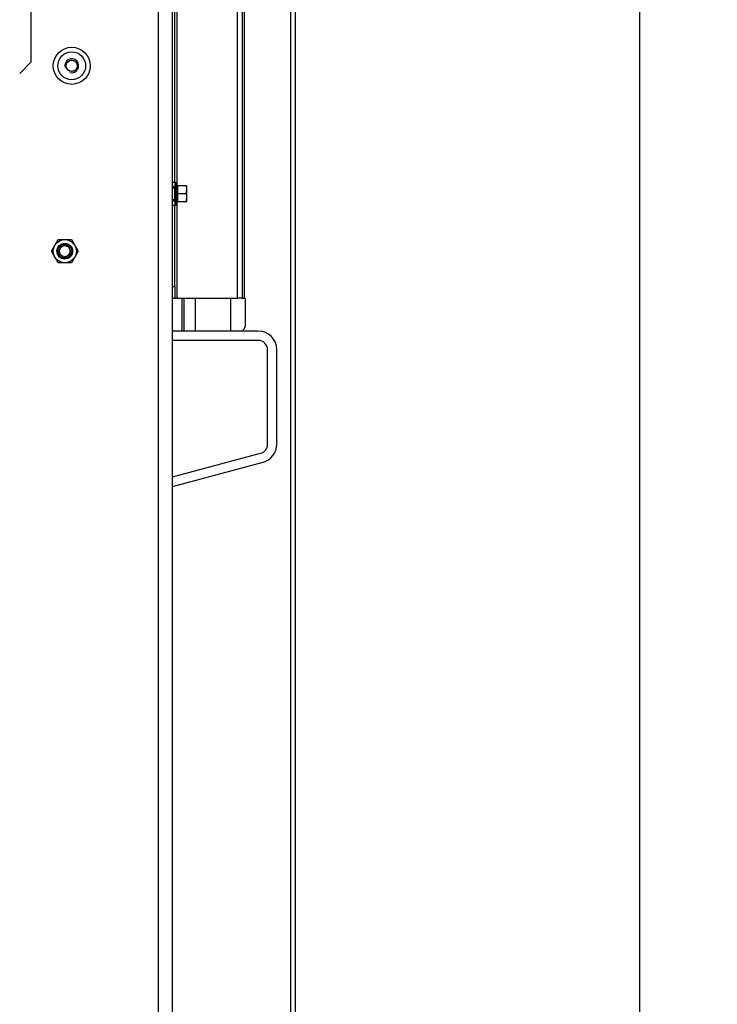
# Model space of a CAD drawing. Units: millimetres. Extents: x -14 to 1755, y -16 to 1486.
# Drawn here: x 571 to 601, y 693 to 735 of the extents above; entities that cross this region are included whole.
import ezdxf
from ezdxf import colors
from ezdxf.entities.mleader import LeaderData, LeaderLine
from ezdxf.enums import TextEntityAlignment as Align
from ezdxf.math import Vec2, Vec3

# ---------------------------------------------------------------- set-up
doc = ezdxf.new("R2010")
doc.units = ezdxf.units.MM
for name, color, linetype in [('Default', 7, 'Continuous'), ('H19-203-0', 7, 'Continuous'), ('H19-645', 7, 'Continuous'), ('H28-028', 7, 'Continuous'), ('H49-024R', 7, 'Continuous'), ('H49-040', 7, 'Continuous'), ('H49-087', 7, 'Continuous'), ('NUT_DIN_EN_ISO_4', 7, 'Continuous'), ('SCREW_DIN_7991_M', 7, 'Continuous'), ('SCREW_DIN_912_M6', 7, 'Continuous'), ('SCREW_DIN_ISO_10', 7, 'Continuous')]:
    doc.layers.add(name, color=color, linetype=linetype)
doc.styles.add('SEACAD_Arial', font='arial.ttf')
doc.dimstyles.new('ISO', dxfattribs={"dimtxt": 4.375, "dimasz": 4.375, "dimexe": 2.1875, "dimexo": 0, "dimgap": 1.09375, "dimtad": 1, "dimdec": 0, "dimlfac": 10, "dimtxsty": 'SEACAD_Arial', "dimblk1": '_SE_FILLED', "dimblk2": '_SE_FILLED', "dimsah": 1, "dimcen": 2.1875, "dimadec": 0, "dimazin": 0, "dimtfac": 0.5, "dimtdec": 3, "dimtmove": 0, "dimatfit": 3, "dimfxl": 1, "dimarcsym": 0})

# ---------------------------------------------------------------- blocks, each defined once
blk = doc.blocks.new('SE38')
at = {"layer": 'H19-203-0', "color": 7, "linetype": 'Continuous'}
for radius in [0.8, 0.6, 0.246]:
    blk.add_circle((573.409, 733.1), radius, dxfattribs=at)
blk.add_arc((573.409, 733.1), 0.3, 255, 195, dxfattribs=at)
at = {"layer": 'H19-645', "color": 7, "linetype": 'Continuous'}
for p, q in [((578.159, 723.075), (578.159, 721.65)), ((578.259, 721.65), (578.259, 723.075)), ((578.733, 723.075), (578.733, 721.65)), ((580.259, 723.075), (580.259, 721.65))]:
    blk.add_line(p, q, dxfattribs=at)
at = {"layer": 'H28-028', "color": 7, "linetype": 'Continuous'}
for p, q in [((581.459, 721.65), (577.759, 721.65)), ((581.459, 721.25), (577.759, 721.25)), ((581.859, 716.764), (581.859, 720.85)), ((582.259, 716.764), (582.259, 720.85)), ((577.759, 715.358), (581.562, 716.377)), ((577.759, 714.944), (581.666, 715.991))]:
    blk.add_line(p, q, dxfattribs=at)
for centre, radius, start, end in [((581.459, 720.85), 0.8, 0, 90), ((581.459, 720.85), 0.4, 0, 90), ((581.459, 716.764), 0.4, 285, 0), ((581.459, 716.764), 0.8, 285, 0)]:
    blk.add_arc(centre, radius, start, end, dxfattribs=at)
at = {"layer": 'H49-024R', "color": 7, "linetype": 'Continuous'}
for p, q in [((577.159, 682.25), (577.159, 780.25)), ((577.759, 682.25), (577.759, 780.25))]:
    blk.add_line(p, q, dxfattribs=at)
at = {"layer": 'H49-040', "color": 7, "linetype": 'Continuous'}
for p, q in [((571.662, 733.275), (571.662, 736.305)), ((571.162, 732.775), (571.662, 733.275))]:
    blk.add_line(p, q, dxfattribs=at)
at = {"layer": 'H49-087', "color": 7, "linetype": 'Continuous'}
for p, q in [((580.559, 723.075), (580.559, 780.525)), ((580.759, 780.475), (580.759, 723.075)), ((577.958, 727.948), (577.958, 774.603)), ((577.859, 728.075), (577.859, 774.475)), ((580.859, 723.075), (580.859, 771.675)), ((582.859, 677.275), (582.859, 771.675)), ((583.059, 677.275), (583.059, 771.675)), ((577.759, 728.075), (577.859, 728.075)), ((577.859, 727.875), (577.759, 727.875)), ((577.859, 728.075), (577.859, 727.875)), ((577.759, 727.275), (577.859, 727.275)), ((577.859, 727.075), (577.759, 727.075)), ((577.859, 727.275), (577.859, 727.075)), ((577.859, 723.575), (577.859, 727.075)), ((577.958, 723.075), (577.958, 727.203)), ((577.759, 723.575), (577.859, 723.575)), ((577.859, 723.575), (577.859, 723.075)), ((577.859, 723.075), (577.759, 723.075)), ((577.859, 723.075), (577.958, 723.075)), ((577.958, 723.075), (580.559, 723.075)), ((580.759, 723.075), (580.559, 723.075)), ((580.759, 723.075), (580.859, 723.075)), ((580.909, 721.975), (580.909, 723.025))]:
    blk.add_line(p, q, dxfattribs=at)
for centre, radius, start, end in [((580.859, 723.025), 0.05, 0, 90), ((580.409, 721.975), 0.5, 319.4481, 0)]:
    blk.add_arc(centre, radius, start, end, dxfattribs=at)
at = {"layer": 'NUT_DIN_EN_ISO_4', "color": 7, "linetype": 'Continuous'}
for p, q in [((572.531, 725.1), (572.82, 725.6)), ((572.82, 725.6), (573.397, 725.6)), ((573.397, 725.6), (573.686, 725.1)), ((572.82, 724.6), (572.531, 725.1)), ((573.686, 725.1), (573.397, 724.6)), ((573.397, 724.6), (572.82, 724.6))]:
    blk.add_line(p, q, dxfattribs=at)
for radius in [0.499, 0.338]:
    blk.add_circle((573.109, 725.1), radius, dxfattribs=at)
at = {"layer": 'SCREW_DIN_7991_M', "color": 7, "linetype": 'Continuous'}
blk.add_circle((573.409, 733.1), 0.239, dxfattribs=at)
at = {"layer": 'SCREW_DIN_912_M6', "color": 7, "linetype": 'Continuous'}
for radius in [0.3, 0.239]:
    blk.add_circle((573.109, 725.1), radius, dxfattribs=at)
blk.add_arc((573.109, 725.1), 0.239, 255, 195, dxfattribs=at)
at = {"layer": 'SCREW_DIN_ISO_10', "color": 7, "linetype": 'Continuous'}
for p, q in [((577.859, 727.275), (577.859, 727.875)), ((577.919, 727.095), (577.919, 728.055)), ((577.958, 727.947), (577.919, 728.055)), ((578.347, 727.925), (577.968, 727.925)), ((577.968, 727.925), (577.968, 727.575)), ((578.347, 727.925), (578.379, 727.925)), ((578.379, 727.75), (578.379, 727.925)), ((577.839, 727.815), (577.759, 727.815)), ((577.839, 727.815), (577.839, 727.335)), ((577.937, 727.575), (577.968, 727.575)), ((578.347, 727.575), (577.968, 727.575)), ((577.968, 727.575), (577.968, 727.225)), ((578.347, 727.575), (578.379, 727.75)), ((578.379, 727.4), (578.379, 727.75)), ((577.759, 727.335), (577.839, 727.335)), ((577.919, 727.095), (577.958, 727.203)), ((578.347, 727.225), (577.968, 727.225)), ((578.347, 727.225), (578.379, 727.4)), ((578.379, 727.225), (578.347, 727.225)), ((578.379, 727.225), (578.379, 727.4))]:
    blk.add_line(p, q, dxfattribs=at)
for centre, radius, start, end in [((577.889, 728.044), 0.0309, 20, 180), ((577.137, 727.76), 0.821, 346.9446, 13.0554), ((577.969, 727.96), 0.0346, 202.93, 268.9763), ((577.831, 727.742), 0.548, 0.793, 19.4632), ((577.839, 727.835), 0.02, 270, 0), ((577.138, 727.389), 0.82, 346.9194, 13.0806), ((577.831, 727.392), 0.548, 0.793, 19.4632), ((577.839, 727.315), 0.02, 0, 90), ((577.889, 727.106), 0.0309, 180, 340), ((577.969, 727.19), 0.0346, 91.0237, 157.07)]:
    blk.add_arc(centre, radius, start, end, dxfattribs=at)
blk.add_ellipse((577.986, 727.195), major_axis=(0, 0.03), ratio=0.999183, start_param=0.493684, end_param=1.301772, dxfattribs=at)
for points, knots in [([(577.937, 727.946), (577.95, 727.945), (577.958, 727.945), (577.958, 727.945), (577.958, 727.945), (577.958, 727.945)], [0, 0, 0, 0, 0.5, 0.5, 0.500904, 0.500904, 0.500904, 0.500904]), ([(577.958, 727.205), (577.958, 727.205), (577.957, 727.205), (577.949, 727.205), (577.944, 727.204), (577.937, 727.204)], [0.500904, 0.500904, 0.500904, 0.500904, 0.75, 0.75, 1, 1, 1, 1])]:
    blk.add_open_spline(points, degree=3, knots=knots, dxfattribs=at)
blk = doc.blocks.new('DMBLK62')
at = {"layer": 'Default', "linetype": 'Continuous'}
for points in [[(598.656, 833.189), (597.927, 837.564), (597.197, 833.189)], [(598.656, 671.025), (597.197, 671.025), (597.927, 666.65)]]:
    blk.add_hatch(color=7, dxfattribs=at).paths.add_polyline_path(points)
at = {"layer": 'Default', "color": 7, "linetype": 'Continuous'}
for p, q in [((583.091, 837.564), (600.114, 837.564)), ((597.927, 666.65), (597.927, 837.564)), ((576.412, 666.65), (600.114, 666.65))]:
    blk.add_line(p, q, dxfattribs=at)
at = {"layer": 'Default', "color": 7, "linetype": 'Continuous', "style": 'SEACAD_Arial'}
blk.add_text('1709', height=4.375, rotation=90, dxfattribs=at).set_placement((592.458, 747.185), align=Align.TOP_LEFT)
blk = doc.blocks.new('_SE_FILLED')
at = {"color": 0}
blk.add_line((0, 0), (-1, 0), dxfattribs=at)
blk.add_solid([(0, 0), (-1, -0.1665), (-1, 0.1665), (0, 0)], dxfattribs=at)
blk = doc.blocks.new('DMBLK63')
at = {"layer": 'Default', "linetype": 'Continuous'}
for points in [[(612.156, 844.387), (611.427, 848.762), (610.697, 844.387)], [(612.156, 671.025), (610.697, 671.025), (611.427, 666.65)]]:
    blk.add_hatch(color=7, dxfattribs=at).paths.add_polyline_path(points)
at = {"layer": 'Default', "color": 7, "linetype": 'Continuous'}
for p, q in [((575.359, 848.762), (613.614, 848.762)), ((611.427, 666.65), (611.427, 848.762)), ((576.412, 666.65), (613.614, 666.65))]:
    blk.add_line(p, q, dxfattribs=at)
at = {"layer": 'Default', "color": 7, "linetype": 'Continuous', "style": 'SEACAD_Arial'}
blk.add_text('1821', height=4.375, rotation=90, dxfattribs=at).set_placement((605.958, 753.182), align=Align.TOP_LEFT)
blk = doc.blocks.new('_Dot')
at = {"color": 0, "linetype": 'ByBlock', "lineweight": -2}
blk.add_line((-0.5, 0), (-1, 0), dxfattribs=at)
at = {"color": 0, "linetype": 'ByBlock', "const_width": 0.5}
blk.add_lwpolyline([(-0.25, 0, 1), (0.25, 0, 1)], format="xyb", close=True, dxfattribs=at)

msp = doc.modelspace()

# ---------------------------------------------------------------- block references
at = {"layer": 'Default'}
msp.add_blockref('SE38', (0, 0), dxfattribs=at)

# ---------------------------------------------------------------- dimensions: what is measured, and where the dimension line sits
at = {"layer": 'Default', "color": 7, "linetype": 'Continuous'}
for base, p2, picture, middle in [((611.4266, 848.7624), (575.3585, 848.7624), 'DMBLK63', (611.4266, 757.7061)), ((597.9266, 837.5644), (583.0907, 837.5644), 'DMBLK62', (597.9266, 752.1071))]:
    dim = msp.add_linear_dim(base=base, p1=(576.4121, 666.6499), p2=p2, angle=90, text='\\A1;<>', dimstyle='ISO', dxfattribs=at)
    dim.commit()
    dim.dimension.update_dxf_attribs({"geometry": picture, "text_midpoint": middle, "dimtype": 160})

# ---------------------------------------------------------------- leaders
ml = msp.add_multileader_mtext('Standard', dxfattribs=at)
ml.set_content('{\\pxsm0.9;\\fSolid Edge ISO CE|b0||i0||c0|p34;\\W1.;UKA 35/60/35/50S - TL ND - STAVĚCÍ RÁM ČERNÝ- 70mm - 5S\\P}', color=256)
ml.set_leader_properties()
ml.set_arrow_properties(name='DOT')
ml.build(insert=Vec2(0, 0))
ml.multileader.update_dxf_attribs({"leader_type": 0, "dogleg_length": 0, "arrow_head_size": 7.5})
ctx = ml.context
ctx.base_point, ctx.char_height, ctx.arrow_head_size, ctx.landing_gap_size = Vec3(610.7694, 1172.2068), 7.5, 7.5, 2.625
ctx.text_align_type = 2
notes = []
notes.append((ctx, [(0, (0, 0, 0), (0, 0), (1, 0), 1, [])]))
ctx.mtext.insert, ctx.mtext.alignment = Vec3(832.0795, 1175.9944), 3
ml = msp.add_multileader_mtext('Standard', dxfattribs=at)
ml.set_content('{\\pxsm0.9;\\fSolid Edge ISO CE|b0||i0||c0|p34;\\W1.;UKA 35/60/35/50S - TL ND - PRSTENCE\\P}', color=256)
ml.set_leader_properties()
ml.set_arrow_properties(name='DOT')
ml.build(insert=Vec2(0, 0))
ml.multileader.update_dxf_attribs({"leader_type": 0, "dogleg_length": 0, "arrow_head_size": 7.5})
ctx = ml.context
ctx.base_point, ctx.char_height, ctx.arrow_head_size, ctx.landing_gap_size = Vec3(692.4172, 875.2068), 7.5, 7.5, 2.625
ctx.text_align_type = 2
notes.append((ctx, [(0, (0, 0, 0), (0, 0), (1, 0), 1, [])]))
ctx.mtext.insert, ctx.mtext.alignment = Vec3(831.3424, 878.9944), 3
for ctx, leaders in notes:
    for number, flags, end, landing, length, lines in leaders:
        leader = LeaderData()
        leader.index, (leader.has_last_leader_line, leader.has_dogleg_vector, leader.attachment_direction) = number, flags
        leader.last_leader_point, leader.dogleg_vector, leader.dogleg_length = Vec3(end), Vec3(landing), length
        for number, points, colour, breaks in lines:
            line = LeaderLine()
            line.index, line.vertices, line.color, line.breaks = number, Vec3.list(points), colors.encode_raw_color(colour), breaks
            leader.lines.append(line)
        ctx.leaders.append(leader)

doc.saveas('drawing.dxf')
